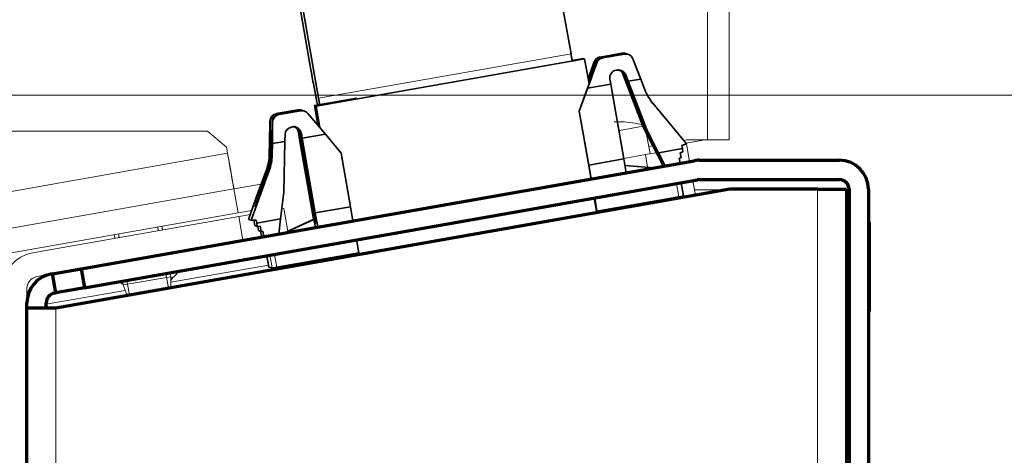
# Model space of a CAD drawing. Units: millimetres. Extents: x 0 to 420, y 0 to 297.
# Drawn here: x 224 to 234, y 234 to 239 of the extents above; entities that cross this region are included whole.
import ezdxf

# ---------------------------------------------------------------- set-up
doc = ezdxf.new("R2010")
doc.units = ezdxf.units.MM
doc.layers.add('1', color=7, linetype='Continuous', true_color=0xffffff)
doc.styles.add('ideas_simplex', font='simplex.shx')
doc.dimstyles.get("Standard").update_dxf_attribs({"dimtxt": 0.18, "dimasz": 0.18, "dimexe": 0.18, "dimexo": 0.0625, "dimgap": 0.09, "dimtad": 0, "dimtih": 1, "dimtoh": 1, "dimdec": 4, "dimzin": 0, "dimdsep": 46, "dimtxsty": 'Standard', "dimcen": 0.09, "dimadec": 0, "dimazin": 0, "dimtfac": 1, "dimtdec": 4, "dimtofl": 0, "dimtmove": 0, "dimatfit": 3, "dimfxl": 1, "dimtolj": 1, "dimtzin": 0, "dimarcsym": 0})

# ---------------------------------------------------------------- blocks, each defined once
blk = doc.blocks.new('_U10')
at = {"layer": '1', "color": 18, "lineweight": 13}
for p, q in [((222.651966, 238.151541), (249.448012, 238.151541)), ((247.448012, 146.051541), (247.448012, 238.151541)), ((238.881268, 146.051541), (249.448012, 146.051541))]:
    blk.add_line(p, q, dxfattribs=at)
at = {"layer": '1', "color": 18, "lineweight": 70}
for points in [[(247.448012, 238.151541), (247.976993, 235.151543), (246.919031, 235.151539)], [(247.448012, 146.051541), (246.919031, 149.051539), (247.976993, 149.051543)]]:
    blk.add_solid(points, dxfattribs=at)
at = {"layer": '1', "color": 18, "linetype": 'Continuous', "lineweight": 13, "insert": (247.220679, 188.991541), "char_height": 2, "attachment_point": 7, "rotation": 90, "line_spacing_factor": 1.204819, "style": 'ideas_simplex'}
blk.add_mtext('\\W1.3125;921', dxfattribs=at)
blk = doc.blocks.new('_U11')
at = {"layer": '1', "color": 18, "lineweight": 13}
for p, q in [((229.59021, 245.329594), (261.119639, 245.329594)), ((259.119639, 87.701537), (259.119639, 245.329594)), ((217.809377, 87.701537), (261.119639, 87.701537))]:
    blk.add_line(p, q, dxfattribs=at)
at = {"layer": '1', "color": 18, "lineweight": 70}
for points in [[(259.119639, 245.329594), (259.64862, 242.329596), (258.590658, 242.329592)], [(259.119639, 87.701537), (258.590658, 90.701535), (259.64862, 90.701539)]]:
    blk.add_solid(points, dxfattribs=at)
at = {"layer": '1', "color": 18, "linetype": 'Continuous', "lineweight": 13, "insert": (258.892305, 137.006707), "char_height": 2, "attachment_point": 7, "rotation": 90, "line_spacing_factor": 1.204819, "style": 'ideas_simplex'}
blk.add_mtext('\\W1.1719;1576', dxfattribs=at)

msp = doc.modelspace()

# ---------------------------------------------------------------- linework, layer by layer
at = {"layer": '1', "color": 155, "linetype": 'Continuous', "lineweight": 13}
for p, q in [((230.917, 237.687), (230.917, 242.062)), ((231.142, 242.062), (231.142, 237.687)), ((229.506, 238.577), (226.896, 238.119)), ((229.807, 238.545), (229.813, 238.544)), ((229.832, 238.538), (229.835, 238.537)), ((230.031, 238.585), (230.036, 238.583)), ((230.056, 238.577), (230.058, 238.576)), ((229.745, 238.494), (229.752, 238.492)), ((229.771, 238.486), (229.774, 238.485)), ((229.694, 238.349), (229.696, 238.341)), ((230.042, 238.369), (230.053, 238.366)), ((230.068, 238.361), (230.072, 238.36)), ((226.459, 237.959), (226.465, 237.957)), ((226.484, 237.951), (226.487, 237.95)), ((226.683, 237.998), (226.688, 237.996)), ((226.708, 237.99), (226.711, 237.989)), ((226.393, 237.881), (226.4, 237.879)), ((226.418, 237.873), (226.421, 237.873)), ((226.688, 237.766), (226.699, 237.762)), ((226.714, 237.758), (226.718, 237.756)), ((230.352, 237.625), (230.311, 237.618)), ((230.672, 237.681), (230.705, 237.687)), ((230.89, 237.687), (230.697, 237.653)), ((230.698, 237.65), (230.697, 237.653)), ((230.731, 237.463), (230.699, 237.646)), ((230.705, 237.687), (230.917, 237.687)), ((230.917, 237.687), (231.142, 237.687)), ((184.229, 230.192), (225.955, 237.55)), ((226.386, 237.54), (226.4, 237.535)), ((226.412, 237.532), (226.415, 237.531)), ((230.275, 237.535), (230.052, 237.496)), ((230.275, 237.535), (230.388, 237.555)), ((230.298, 237.404), (230.275, 237.535)), ((230.442, 237.449), (230.448, 237.414)), ((226.356, 237.379), (226.371, 237.375)), ((226.382, 237.371), (226.386, 237.37)), ((230.621, 237.1), (230.597, 237.237)), ((230.792, 237.114), (230.766, 237.266)), ((230.79, 237.171), (231.113, 237.171)), ((232.056, 233.077), (232.056, 237.177)), ((226.263, 237.071), (226.272, 237.072)), ((224.835, 236.677), (224.828, 236.716)), ((225.239, 236.749), (225.233, 236.788)), ((226.415, 236.363), (226.392, 236.495)), ((226.466, 236.371), (226.442, 236.504)), ((226.379, 236.393), (225.368, 236.215)), ((225.344, 236.153), (225.318, 236.306)), ((224.94, 236.082), (224.913, 236.234)), ((225.401, 236.272), (225.368, 236.266)), ((224.896, 236.131), (224.081, 235.988)), ((224.181, 235.948), (224.181, 233.016))]:
    msp.add_line(p, q, dxfattribs=at)
at = {"layer": '1', "color": 155, "linetype": 'Continuous', "lineweight": 35}
for p, q in [((229.265, 239.956), (229.506, 238.577)), ((226.817, 238.411), (226.605, 239.621)), ((226.657, 239.488), (226.896, 238.119)), ((226.87, 238.038), (229.647, 238.525)), ((229.517, 238.509), (229.632, 238.529)), ((229.647, 238.525), (229.632, 238.529)), ((229.693, 238.266), (229.647, 238.525)), ((229.807, 238.545), (230.031, 238.585)), ((229.813, 238.544), (230.036, 238.583)), ((229.832, 238.538), (230.056, 238.577)), ((229.835, 238.537), (230.058, 238.576)), ((230.074, 238.581), (230.068, 238.582)), ((230.096, 238.574), (230.093, 238.575)), ((230.228, 238.317), (230.147, 238.526)), ((229.517, 238.509), (229.545, 238.513)), ((229.518, 238.503), (229.555, 238.51)), ((229.545, 238.513), (229.546, 238.508)), ((229.555, 238.51), (229.545, 238.513)), ((229.774, 238.485), (229.678, 238.221)), ((229.683, 238.324), (229.745, 238.494)), ((229.752, 238.492), (229.702, 238.347)), ((229.718, 238.342), (229.771, 238.486)), ((229.59, 237.984), (229.72, 238.341)), ((229.685, 238.311), (229.698, 238.348)), ((229.701, 238.347), (229.686, 238.305)), ((229.698, 238.348), (229.694, 238.349)), ((229.702, 238.347), (229.701, 238.347)), ((229.701, 238.347), (229.708, 238.308)), ((229.702, 238.347), (229.709, 238.311)), ((229.719, 238.337), (229.718, 238.342)), ((229.72, 238.341), (229.718, 238.342)), ((229.973, 238.409), (229.983, 238.41)), ((230.067, 238.304), (230.042, 238.369)), ((230.053, 238.366), (230.134, 238.164)), ((230.281, 237.804), (230.068, 238.361)), ((230.072, 238.36), (230.097, 238.294)), ((226.879, 238.081), (226.849, 238.233)), ((229.591, 237.984), (229.678, 238.221)), ((229.678, 238.221), (229.918, 238.263)), ((229.918, 238.263), (229.909, 238.316)), ((229.918, 238.263), (230.053, 237.492)), ((230.249, 237.828), (230.067, 238.304)), ((230.097, 238.294), (230.228, 238.317)), ((230.285, 237.803), (230.097, 238.294)), ((230.228, 238.317), (230.27, 238.207)), ((226.855, 238.043), (227.288, 238.118)), ((227.281, 238.121), (227.288, 238.118)), ((230.134, 238.164), (230.143, 238.166)), ((230.134, 238.164), (230.27, 237.808)), ((226.855, 238.043), (226.889, 237.838)), ((226.87, 238.038), (226.855, 238.043)), ((226.909, 237.815), (226.87, 238.038)), ((230.352, 238.066), (230.701, 237.646)), ((226.459, 237.959), (226.683, 237.998)), ((226.465, 237.957), (226.688, 237.996)), ((226.484, 237.951), (226.708, 237.99)), ((226.487, 237.95), (226.711, 237.989)), ((226.726, 237.994), (226.72, 237.995)), ((226.748, 237.987), (226.745, 237.988)), ((226.967, 237.746), (226.786, 237.962)), ((229.59, 237.984), (229.706, 237.322)), ((229.59, 237.984), (229.591, 237.984)), ((229.689, 237.428), (229.591, 237.984)), ((226.388, 237.659), (226.393, 237.881)), ((226.4, 237.879), (226.4, 237.535)), ((226.412, 237.532), (226.418, 237.873)), ((226.421, 237.873), (226.418, 237.649)), ((226.615, 237.82), (226.625, 237.822)), ((230.255, 237.812), (230.249, 237.828)), ((230.255, 237.812), (230.27, 237.808)), ((230.403, 237.527), (230.255, 237.812)), ((226.548, 237.672), (226.549, 237.742)), ((226.697, 237.713), (226.688, 237.766)), ((226.845, 236.867), (226.697, 237.713)), ((226.699, 237.762), (226.737, 237.569)), ((226.761, 237.49), (226.714, 237.758)), ((226.718, 237.756), (226.727, 237.704)), ((226.727, 237.704), (226.967, 237.746)), ((226.967, 237.746), (227.129, 237.552)), ((230.27, 237.808), (230.448, 237.458)), ((230.459, 237.455), (230.281, 237.804)), ((230.281, 237.804), (230.285, 237.803)), ((230.411, 237.555), (230.285, 237.803)), ((226.386, 237.54), (226.388, 237.659)), ((226.415, 237.531), (226.418, 237.649)), ((226.418, 237.649), (226.548, 237.672)), ((226.548, 237.672), (226.538, 237.146)), ((226.862, 236.933), (226.727, 237.704)), ((230.701, 237.646), (230.653, 237.629)), ((230.653, 237.629), (230.659, 237.598)), ((226.4, 237.51), (226.411, 237.512)), ((226.737, 237.569), (226.747, 237.571)), ((226.737, 237.569), (226.866, 236.83)), ((227.129, 237.552), (227.227, 236.996)), ((230.459, 237.415), (230.403, 237.527)), ((230.659, 237.598), (230.411, 237.555)), ((230.411, 237.555), (230.48, 237.419)), ((230.636, 237.555), (230.664, 237.564)), ((230.645, 237.503), (230.636, 237.555)), ((230.664, 237.564), (230.659, 237.598)), ((226.761, 237.49), (226.763, 237.489)), ((226.879, 236.826), (226.763, 237.489)), ((230.053, 237.492), (229.689, 237.428)), ((229.713, 237.284), (229.689, 237.428)), ((230.077, 237.348), (230.053, 237.492)), ((230.065, 237.424), (230.361, 237.398)), ((230.065, 237.424), (230.358, 237.398)), ((230.456, 237.46), (230.448, 237.458)), ((230.448, 237.458), (230.459, 237.455)), ((230.625, 237.498), (230.645, 237.503)), ((230.634, 237.446), (230.625, 237.498)), ((226.2, 236.857), (226.386, 237.37)), ((226.266, 237.13), (226.356, 237.379)), ((226.371, 237.375), (226.285, 237.136)), ((226.296, 237.133), (226.382, 237.371)), ((229.706, 237.322), (229.706, 237.322)), ((229.706, 237.322), (229.706, 237.322)), ((229.712, 237.284), (229.706, 237.322)), ((230.67, 237.109), (230.646, 237.245)), ((226.266, 237.13), (226.173, 236.866)), ((226.286, 237.136), (226.263, 237.071)), ((226.27, 237.069), (226.295, 237.133)), ((226.285, 237.136), (226.286, 237.136)), ((226.289, 237.118), (226.286, 237.136)), ((226.295, 237.133), (226.296, 237.133)), ((226.538, 237.146), (226.504, 236.87)), ((229.774, 236.951), (230.621, 237.1)), ((229.77, 236.952), (229.747, 237.087)), ((229.774, 236.951), (229.751, 237.087)), ((227.227, 236.996), (226.862, 236.933)), ((226.862, 236.933), (226.887, 236.786)), ((227.227, 236.996), (227.252, 236.85)), ((229.77, 236.952), (229.774, 236.951)), ((229.921, 236.96), (229.919, 236.976)), ((226.173, 236.866), (226.2, 236.857)), ((226.251, 236.857), (226.2, 236.857)), ((226.225, 236.857), (226.236, 236.801)), ((226.236, 236.801), (226.262, 236.792)), ((226.257, 236.826), (226.251, 236.857)), ((226.504, 236.87), (226.257, 236.826)), ((226.257, 236.826), (226.262, 236.792)), ((226.484, 236.714), (226.504, 236.87)), ((226.537, 236.724), (226.846, 236.867)), ((226.545, 236.725), (226.848, 236.866)), ((226.848, 236.866), (226.846, 236.867)), ((226.848, 236.866), (226.863, 236.781)), ((226.878, 236.832), (226.866, 236.83)), ((226.866, 236.83), (226.879, 236.826)), ((226.262, 236.792), (226.293, 236.794)), ((226.268, 236.793), (226.275, 236.749)), ((226.275, 236.749), (226.301, 236.741)), ((226.293, 236.794), (226.301, 236.741)), ((226.297, 236.743), (226.305, 236.697)), ((226.301, 236.741), (226.321, 236.743)), ((226.305, 236.697), (226.331, 236.689)), ((226.321, 236.743), (226.331, 236.689)), ((226.331, 236.689), (226.35, 236.692)), ((226.35, 236.692), (226.351, 236.691)), ((226.326, 236.69), (226.327, 236.687)), ((227.312, 236.519), (227.289, 236.653)), ((226.382, 236.373), (226.362, 236.49)), ((226.466, 236.371), (227.312, 236.519)), ((227.137, 236.489), (227.14, 236.47)), ((227.164, 236.474), (227.161, 236.493)), ((226.382, 236.373), (226.415, 236.363))]:
    msp.add_line(p, q, dxfattribs=at)
at = {"layer": '1', "color": 155, "linetype": 'Continuous', "lineweight": 18}
for p, q in [((222.152, 237.777), (225.748, 237.777)), ((225.747, 237.777), (222.152, 237.777)), ((225.747, 237.777), (225.748, 237.777)), ((225.944, 237.611), (225.747, 237.777)), ((225.748, 237.777), (225.944, 237.611)), ((230.324, 237.544), (230.288, 237.748)), ((225.955, 237.55), (225.944, 237.611)), ((225.944, 237.611), (225.944, 237.611)), ((225.955, 237.55), (225.944, 237.611)), ((225.977, 237.427), (225.978, 237.427)), ((226.021, 237.18), (225.978, 237.427)), ((226.021, 237.18), (226.302, 237.23)), ((183.964, 229.765), (226.021, 237.18)), ((226.064, 236.934), (226.021, 237.18)), ((226.021, 237.18), (226.021, 237.18)), ((226.525, 237.015), (226.522, 237.015)), ((226.523, 237.024), (226.525, 237.015)), ((230.164, 237.003), (230.161, 237.019)), ((184.007, 229.518), (226.064, 236.934)), ((223.941, 236.52), (226.071, 236.896)), ((226.206, 236.959), (226.064, 236.934)), ((226.071, 236.896), (226.191, 236.917)), ((226.114, 236.649), (226.071, 236.896)), ((226.517, 236.974), (226.536, 236.978)), ((226.536, 236.978), (226.578, 236.743)), ((225.283, 236.757), (225.276, 236.795)), ((232.591, 236.835), (232.581, 236.825)), ((232.601, 236.835), (232.591, 236.835)), ((232.591, 236.835), (232.591, 235.915)), ((232.601, 236.835), (232.601, 235.915)), ((224.784, 236.708), (224.791, 236.67)), ((232.381, 236.639), (232.356, 236.639)), ((232.381, 236.57), (232.356, 236.57)), ((223.985, 236.274), (224.145, 236.302)), ((225.368, 236.273), (225.361, 236.313)), ((224.869, 236.227), (224.876, 236.187)), ((225.368, 236.273), (224.876, 236.187)), ((224.876, 236.187), (224.916, 236.078)), ((225.368, 236.158), (225.368, 236.273)), ((223.881, 231.416), (223.881, 236.151)), ((232.356, 236.16), (232.381, 236.16)), ((232.581, 235.925), (232.591, 235.915)), ((232.591, 235.915), (232.601, 235.915)), ((232.356, 235.404), (232.381, 235.404))]:
    msp.add_line(p, q, dxfattribs=at)
at = {"layer": '1', "color": 155, "linetype": 'Continuous', "lineweight": 70}
for p, q in [((224.44, 236.354), (230.78, 237.472)), ((230.832, 237.477), (232.281, 237.477)), ((224.475, 236.157), (230.815, 237.275)), ((230.832, 237.277), (232.281, 237.277)), ((231.147, 237.177), (224.181, 235.948)), ((232.056, 237.177), (231.147, 237.177)), ((232.056, 237.177), (232.356, 237.177)), ((232.356, 237.177), (232.356, 233.077)), ((232.381, 237.177), (232.381, 233.227)), ((232.581, 237.177), (232.581, 233.227)), ((224.145, 236.302), (224.129, 236.299)), ((224.145, 236.302), (224.44, 236.354)), ((224.18, 236.105), (224.145, 236.302)), ((224.44, 236.354), (224.475, 236.157)), ((224.164, 236.102), (224.18, 236.105)), ((224.475, 236.157), (224.18, 236.105)), ((223.881, 236.052), (223.885, 236.053)), ((223.881, 235.948), (223.881, 236.004)), ((224.081, 235.948), (224.081, 236.004)), ((224.178, 235.948), (223.881, 235.948)), ((223.881, 233.016), (223.881, 235.948)), ((224.181, 235.948), (224.178, 235.948))]:
    msp.add_line(p, q, dxfattribs=at)
for centre, radius, start, end in [((230.832, 237.177), 0.3, 90, 100), ((232.281, 237.177), 0.3, 0, 90), ((230.832, 237.177), 0.1, 90, 100), ((232.281, 237.177), 0.1, 0, 90), ((224.181, 236.004), 0.3, 100, 180), ((224.181, 236.004), 0.1, 100, 180)]:
    msp.add_arc(centre, radius, start, end, dxfattribs=at)
at = {"layer": '1', "color": 155, "linetype": 'Continuous', "lineweight": 18}
for centre, radius, start, end in [((224.006, 236.151), 0.375, 100, 180), ((225.327, 236.373), 0.125, 306.3878, 339.0665), ((224.006, 236.151), 0.125, 100, 180), ((224.933, 236.303), 0.125, 220.9335, 242.4948), ((225.46, 236.191), 0.1, 126.3878, 156.545)]:
    msp.add_arc(centre, radius, start, end, dxfattribs=at)
at = {"layer": '1', "color": 155, "linetype": 'Continuous', "lineweight": 35}
for centre, major_axis, ratio, start_param, end_param in [((229.504, 238.577), (-0.0138, 0.0788), 0.018745, 3.131981, 4.702777), ((229.82, 238.467), (0.0588, 0.0544), 0.996183, 0.995558, 2.042755), ((229.828, 238.464), (-0.0537, 0.061), 0.979352, 5.743997, 6.791195), ((229.846, 238.459), (-0.0237, -0.0764), 0.999778, 3.615267, 4.662464), ((229.849, 238.458), (-0.0514, 0.0616), 0.996391, 5.762746, 6.809943), ((230.044, 238.506), (0.0588, 0.0544), 0.996183, 0.521872, 0.995558), ((230.052, 238.504), (-0.0537, 0.061), 0.979352, 5.270311, 5.743997), ((230.069, 238.498), (-0.0237, -0.0764), 0.999778, 3.141581, 3.615267), ((230.072, 238.497), (-0.0514, 0.0616), 0.996391, 4.383935, 5.762746), ((226.822, 238.409), (-0.043, 0.246), 0.018745, 1.561184, 2.365448), ((229.66, 238.255), (0.0343, 0.0939), 0.010518, 0.000526, 0.807596), ((229.987, 238.33), (-0.0514, 0.0616), 0.996391, 5.762746, 7.333542), ((229.997, 238.331), (-0.0514, 0.0616), 0.996391, 4.383935, 5.762746), ((229.968, 238.341), (0.0588, 0.0544), 0.996183, 5.899933, 6.805057), ((229.979, 238.337), (-0.0537, 0.061), 0.979352, 4.365187, 5.270311), ((229.994, 238.333), (-0.0237, -0.0764), 0.999778, 2.236457, 3.119628), ((226.895, 238.12), (-0.0138, 0.0788), 0.018745, 3.131981, 4.702777), ((230.737, 238.385), (-0.148, -0.478), 0.999778, 5.378049, 5.706455), ((226.866, 238.166), (-0.021, 0.118), 0.018745, 2.365448, 3.131981), ((226.473, 237.88), (0.0588, 0.0544), 0.996183, 0.995558, 2.374368), ((226.48, 237.877), (-0.0537, 0.061), 0.979352, 5.743997, 7.122807), ((226.498, 237.872), (-0.0237, -0.0764), 0.999778, 3.615267, 4.994077), ((226.501, 237.871), (-0.0514, 0.0616), 0.996391, 5.762746, 7.141556), ((226.696, 237.919), (0.0588, 0.0544), 0.996183, 0.521881, 0.995558), ((226.704, 237.917), (-0.0537, 0.061), 0.979352, 5.27032, 5.743997), ((226.722, 237.911), (-0.0237, -0.0764), 0.999778, 3.14159, 3.615267), ((226.725, 237.91), (-0.0514, 0.0616), 0.996391, 4.715548, 5.762746), ((226.629, 237.741), (-0.0514, 0.0616), 0.996391, 5.762746, 7.141556), ((226.639, 237.743), (-0.0514, 0.0616), 0.996391, 4.191949, 5.762746), ((226.61, 237.752), (0.0588, 0.0544), 0.996183, 5.707947, 6.80505), ((226.621, 237.748), (-0.0537, 0.061), 0.979352, 4.173201, 5.270304), ((226.635, 237.744), (-0.0237, -0.0764), 0.999778, 2.044471, 3.119632), ((225.886, 237.549), (-0.148, -0.478), 0.999778, 1.524079, 1.852484), ((225.901, 237.545), (0.148, 0.478), 0.999778, 4.665671, 4.942864), ((225.912, 237.541), (-0.148, -0.478), 0.999778, 1.524079, 1.852484), ((225.916, 237.54), (-0.148, -0.478), 0.999778, 1.524079, 1.852484), ((225.899, 237.545), (-0.335, 0.381), 0.979352, 3.93, 3.981213), ((230.62, 237.1), (-0.0493, -0.0086), 0.009608, 1.589542, 3.160338), ((226.339, 237.268), (0.098, 0.271), 0.018255, 2.391671, 3.893222), ((226.465, 236.371), (-0.0493, -0.0086), 0.009608, 0.018746, 1.589542)]:
    msp.add_ellipse(centre, major_axis=major_axis, ratio=ratio, start_param=start_param, end_param=end_param, dxfattribs=at)
at = {"layer": '1', "color": 155, "linetype": 'Continuous', "lineweight": 18}
for centre, major_axis, ratio, start_param, end_param in [((229.781, 237.748), (0.493, 0.086), 0.002598, 5.176283, 5.964823), ((225.955, 237.55), (-0.022, 0.123), 0.000261, 1.570796, 3.141593), ((225.955, 237.55), (-0.065, 0.369), 0.000261, 1.570796, 3.141593)]:
    msp.add_ellipse(centre, major_axis=major_axis, ratio=ratio, start_param=start_param, end_param=end_param, dxfattribs=at)
msp.add_open_spline([(230.272, 237.831), (230.248, 237.84), (230.186, 237.86), (230.091, 237.873), (230.009, 237.877), (229.965, 237.874), (229.952, 237.873)], degree=3, knots=[0, 0, 0, 0, 0.24207, 0.597319, 0.882147, 1, 1, 1, 1], dxfattribs=at)

# ---------------------------------------------------------------- dimensions: what is measured, and where the dimension line sits
at = {"layer": '1', "color": 18, "linetype": 'Continuous', "lineweight": 13}
for base, p1, p2, override, picture, middle in [((259.12, 245.33), (217.309, 87.702), (229.09, 245.33), {"dimtxt": 2, "dimasz": 3, "dimexe": 2, "dimexo": 0.5, "dimgap": 1, "dimtad": 1, "dimtih": 0, "dimtoh": 0, "dimdec": 0, "dimlfac": 10, "dimzin": 8, "dimdsep": 44, "dimlunit": 2, "dimtxsty": 'ideas_simplex', "dimsah": 1, "dimse1": 0, "dimse2": 0, "dimsd1": 0, "dimsd2": 0, "dimclrd": 18, "dimclre": 18, "dimclrt": 18, "dimtol": 0, "dimtm": -0.1, "dimtfac": 1, "dimtdec": 2, "dimtofl": 1, "dimtmove": 0, "dimtzin": 8, "dimlwd": 13, "dimlwe": 13}, '_U11', (259.12, 141.217)), ((247.448, 238.152), (237.381, 146.052), (222.152, 238.152), {"dimtxt": 2, "dimasz": 3, "dimexe": 2, "dimexo": 0.5, "dimgap": 1, "dimtad": 1, "dimtih": 0, "dimtoh": 0, "dimdec": 1, "dimlfac": 10, "dimzin": 8, "dimdsep": 44, "dimlunit": 2, "dimtxsty": 'ideas_simplex', "dimsah": 1, "dimse1": 0, "dimse2": 0, "dimsd1": 0, "dimsd2": 0, "dimclrd": 18, "dimclre": 18, "dimclrt": 18, "dimtol": 0, "dimtm": -0.1, "dimtfac": 1, "dimtdec": 2, "dimtofl": 1, "dimtmove": 0, "dimtzin": 8, "dimlwd": 13, "dimlwe": 13}, '_U10', (247.448, 192.102))]:
    dim = msp.add_linear_dim(base=base, p1=p1, p2=p2, angle=90, dimstyle='Standard', override=override, dxfattribs=at)
    dim.commit()
    dim.dimension.update_dxf_attribs({"geometry": picture, "text_midpoint": middle, "dimtype": 160})

doc.saveas('drawing.dxf')
